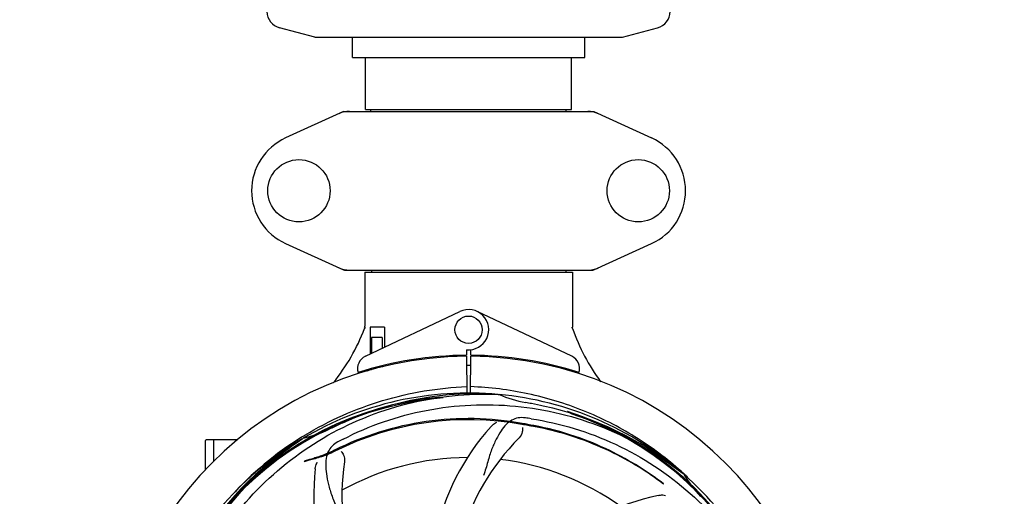
# Model space of a CAD drawing. Units: millimetres. Extents: x 14963 to 18482, y 9365 to 14234.
# Drawn here: x 15884 to 16172, y 10804 to 10944 of the extents above; entities that cross this region are included whole.
import ezdxf

# ---------------------------------------------------------------- set-up
doc = ezdxf.new("R2010")
doc.units = ezdxf.units.MM
doc.layers.add('COTAS', color=7, linetype='Continuous')
doc.styles.add('ARIAL', font='arial.ttf')
doc.dimstyles.new('Diseño_PlanosFabricacion', dxfattribs={"dimscale": 0.7, "dimtxt": 45, "dimasz": 50, "dimexe": 7, "dimexo": 7, "dimgap": 20, "dimtad": 1, "dimtih": 1, "dimtoh": 1, "dimdec": 0, "dimzin": 1, "dimdsep": 46, "dimtxsty": 'ARIAL', "dimcen": 15, "dimadec": 0, "dimazin": 0, "dimtp": 0.05, "dimtm": 0.05, "dimtfac": 1, "dimtdec": 0, "dimtofl": 0, "dimtmove": 0, "dimatfit": 3, "dimfxl": 0, "dimtolj": 1, "dimarcsym": 0})

# ---------------------------------------------------------------- blocks, each defined once
blk = doc.blocks.new('*D2')
at = {"layer": 'COTAS', "color": 0, "lineweight": -2}
for p, q in [((15550.66, 10813.2), (15550.66, 11452.5)), ((16480.66, 11279.7), (16480.66, 11452.5)), ((15585.66, 11447.6), (16445.66, 11447.6))]:
    blk.add_line(p, q, dxfattribs=at)
at = {"layer": 'COTAS', "color": 0}
for points in [[(15585.66, 11453.43), (15585.66, 11441.76), (15550.66, 11447.6)], [(16445.66, 11453.43), (16445.66, 11441.76), (16480.66, 11447.6)]]:
    blk.add_solid(points, dxfattribs=at)
at = {"layer": 'Defpoints', "color": 0}
for p in [(16480.66, 11447.6), (16480.66, 11274.8), (15550.66, 10808.3)]:
    blk.add_point(p, dxfattribs=at)
at = {"layer": 'COTAS', "color": 0, "insert": (16020.66, 11477.69), "char_height": 31.5, "attachment_point": 5, "style": 'ARIAL'}
blk.add_mtext('\\A1;930 mm', dxfattribs=at)

msp = doc.modelspace()

# ---------------------------------------------------------------- linework, layer by layer
at = {"color": 7, "linetype": 'Continuous'}
for p, q in [((15970.66, 10938.8), (15960.37, 10941.55)), ((16060.66, 10938.8), (16070.95, 10941.55)), ((15970.66, 10938.8), (16060.66, 10938.8)), ((15981.66, 10932.8), (15981.66, 10938.8)), ((16049.66, 10932.8), (16049.66, 10938.8)), ((15981.66, 10932.8), (16049.66, 10932.8)), ((15985.51, 10917.63), (15985.51, 10932.8)), ((16045.81, 10917.63), (16045.81, 10932.8)), ((15985.51, 10917.63), (16045.81, 10917.63)), ((15987.08, 10917.05), (15987.08, 10917.63)), ((16044.23, 10917.05), (16044.23, 10917.63)), ((15979.02, 10916.99), (15962.1, 10909.27)), ((15979.32, 10917.05), (16052, 10917.05)), ((16052.3, 10916.99), (16069.22, 10909.27)), ((15962.1, 10878.34), (15979.02, 10870.62)), ((16052.3, 10870.62), (16069.22, 10878.34)), ((15979.32, 10870.55), (16052, 10870.55)), ((15985.26, 10869.97), (16046.06, 10869.97)), ((15985.26, 10869.97), (15985.26, 10854.17)), ((15985.26, 10869.97), (15985.26, 10854.17)), ((15987.24, 10870.55), (15987.24, 10869.97)), ((16044.08, 10870.55), (16044.08, 10869.97)), ((16046.06, 10869.97), (16046.06, 10854.11)), ((16046.06, 10869.97), (16046.06, 10854.11)), ((15985.45, 10845.33), (16013.13, 10858.43)), ((16045.87, 10845.33), (16018.18, 10858.43)), ((15985.36, 10853.8), (15985.26, 10853.8)), ((15985.36, 10853.45), (15985.36, 10853.8)), ((15991.08, 10853.8), (15986.86, 10853.8)), ((15986.86, 10853.8), (15986.86, 10845.99)), ((15991.08, 10853.8), (15991.08, 10847.99)), ((15990.37, 10850.8), (15987.23, 10850.8)), ((15987.23, 10850.8), (15987.23, 10846.17)), ((15990.37, 10850.8), (15990.37, 10847.66)), ((16015.03, 10847.23), (16015.04, 10845.6)), ((16016.28, 10845.6), (16016.28, 10847.23)), ((16015.04, 10845.3), (16015.11, 10834.27)), ((16016.21, 10834.26), (16016.27, 10845.3)), ((15985.78, 10841.21), (15985.76, 10841.3)), ((15987.23, 10841.3), (15985.98, 10841.3)), ((15987.23, 10841.6), (15987.23, 10841.3)), ((15990.37, 10842.43), (15990.37, 10842.1)), ((16024.35, 10834.14), (16024.59, 10834.13)), ((15938.66, 10820.55), (15938.67, 10820.62)), ((15938.66, 10811.94), (15938.66, 10820.55)), ((15943.66, 10820.8), (15938.91, 10820.8)), ((15948.15, 10820.8), (15941.11, 10820.8)), ((15941.11, 10814.63), (15941.11, 10820.8)), ((15966.67, 10821.53), (15966.89, 10821.67)), ((15966.94, 10821.14), (15967.14, 10821.27)), ((16078.43, 10810.92), (16078.62, 10810.77)), ((16078.71, 10810.84), (16078.52, 10811.02))]:
    msp.add_line(p, q, dxfattribs=at)
for centre, radius in [((15966.01, 10893.8), 9.12), ((16065.31, 10893.8), 9.12), ((16015.66, 10853.1), 4)]:
    msp.add_circle(centre, radius, dxfattribs=at)
for centre, radius, start, end in [((15961.66, 10946.38), 5, 180.858, 255.0686), ((16069.66, 10946.38), 5, 284.9314, 359.142), ((15980.81, 10909.48), 7.57, 101.121, 114.5176), ((15980.8, 10909.48), 7.57, 90.0046, 101.0597), ((16050.52, 10909.52), 7.53, 65.4479, 90.0225), ((15969.16, 10893.8), 17, 114.5295, 245.4705), ((16062.16, 10893.8), 17, 294.5295, 65.4705), ((15980.8, 10878.08), 7.53, 245.4479, 270.0225), ((16050.52, 10878.12), 7.57, 270.0046, 281.0597), ((16050.51, 10878.12), 7.57, 281.121, 294.5176), ((16015.66, 10853.1), 5.9, 263.9123, 115.3333), ((15983.26, 10854.17), 2, 349.4627, 0), ((16047.86, 10854.11), 1.8, 180, 189.5666), ((15929.71, 10874.8), 59.48, 321.1877, 338.9298), ((15929.62, 10874.84), 59.58, 338.9214, 339.3243), ((16102.25, 10873.01), 59.48, 198.843, 199.1771), ((16102.69, 10873.22), 59.96, 199.2228, 216.144), ((16015.66, 10739.3), 106.3, 90.3322, 107.7079), ((16015.66, 10739.3), 106.3, 72.2921, 89.6678), ((16015.66, 10739.3), 106, 90.3322, 269.6678), ((15987.16, 10841.71), 4, 115.3333, 196.6298), ((16015.66, 10739.3), 103.35, 90, 90.3382), ((16015.66, 10739.3), 103.35, 89.6617, 90.3382), ((16015.66, 10739.3), 103.32, 89.6628, 90.3372), ((16015.66, 10739.3), 106, 270.3322, 89.6678), ((16044.16, 10841.71), 4, 343.3702, 64.6667), ((16011.65, 10846.87), 26.48, 192.3242, 193.0018), ((16011.72, 10847.81), 26.55, 194.1849, 194.8993), ((16015.66, 10739.3), 95.24, 84.766, 120.6079), ((16018.21, 10739.76), 94.59, 86.28, 114.0932), ((16015.66, 10739.3), 95.24, 48.766, 84.6079), ((16038.49, 10865.67), 34.47, 246.2574, 259.7674), ((16015.66, 10739.3), 94.39, 95.4616, 72.16), ((16015.66, 10739.3), 94.1, 94.5166, 71.215), ((15998.43, 10740.9), 92.73, 83.9207, 84.8977), ((16015.66, 10739.3), 93.95, 78.6963, 79.7582), ((15965.25, 10487.15), 351.09, 78.1224, 78.6945), ((16017.99, 10738.17), 94.59, 50.28, 78.0931), ((16000.45, 10747.56), 92.77, 60.6192, 61.5959), ((16015.66, 10739.3), 87.75, 79.7057, 116.5892), ((16123.09, 10505.67), 351.1, 114.1224, 114.6945), ((16015.66, 10739.3), 87.44, 79.7057, 116.5892), ((15932.86, 10284.66), 549.87, 79.3256, 79.6827), ((16010.78, 10674), 154.76, 81.3763, 82.0196), ((15959.85, 10854.96), 34.47, 282.2574, 295.7674), ((16015.66, 10739.3), 93.95, 114.6963, 115.7582), ((16074.31, 10777.98), 70, 138.0565, 197.2752), ((16015.66, 10739.3), 95.24, 120.766, 156.6079), ((16017.45, 10741.17), 94.59, 122.28, 150.0931), ((15938.91, 10820.55), 0.25, 120.0092, 165.007), ((16018.38, 10738.88), 97.49, 122.0313, 137.7896), ((16018.49, 10738.73), 97.67, 121.3182, 121.8855), ((16050.11, 10683.57), 154.79, 117.3764, 118.0196), ((16079.61, 10773.02), 69, 135.4683, 192.0184), ((16047.58, 10804.17), 69, 171.4682, 228.0184), ((16015.66, 10739.3), 76.34, 90.2607, 119.0406), ((16015.66, 10739.3), 76.34, 54.2607, 83.0406), ((16040.38, 10805.07), 70, 174.0566, 233.2752), ((16012.94, 10738.88), 97.49, 47.7285, 48.2011), ((16012.96, 10738.9), 97.47, 46.7941, 47.5738), ((16015.66, 10739.3), 95.24, 12.766, 48.6079), ((16108.41, 10828.12), 34.47, 210.2574, 223.7674), ((16085.84, 10736.11), 70, 102.0566, 161.2752)]:
    msp.add_arc(centre, radius, start, end, dxfattribs=at)
msp.add_ellipse((16015.66, 10904.92), major_axis=(0, 621.57), ratio=0.048908, start_param=-1.653594, end_param=-1.653126, dxfattribs=at)
for points in [[(15979.02, 10916.99), (15979.11, 10917.03), (15979.21, 10917.05), (15979.32, 10917.05)], [(16052, 10917.05), (16052.1, 10917.05), (16052.21, 10917.03), (16052.3, 10916.99)], [(15979.32, 10870.55), (15979.21, 10870.55), (15979.11, 10870.58), (15979.02, 10870.62)], [(16052.3, 10870.62), (16052.21, 10870.58), (16052.1, 10870.55), (16052, 10870.55)]]:
    msp.add_open_spline(points, degree=3, dxfattribs=at)
for points, knots in [([(15937.91, 10783.83), (15941.76, 10791.51), (15951.83, 10805.94), (15972.53, 10822.47), (15997.4, 10832.66), (16015.39, 10834.5), (16024.35, 10834.14)], [0, 0, 0, 0, 0.244703, 0.492965, 0.744714, 1, 1, 1, 1]), ([(15967.72, 10822.17), (15971.28, 10824.34), (15978.68, 10828.22), (15990.42, 10832.57), (16002.62, 10835.41), (16010.93, 10836.25), (16015.1, 10836.41)], [0, 0, 0, 0, 0.250002, 0.500003, 0.750003, 1, 1, 1, 1]), ([(16077.92, 10811.56), (16073.71, 10815.32), (16064.61, 10822.13), (16049.42, 10829.82), (16033.14, 10834.79), (16021.87, 10836.2), (16016.22, 10836.41)], [0, 0, 0, 0, 0.250004, 0.500004, 0.749997, 1, 1, 1, 1]), ([(15978.93, 10821.03), (15986.56, 10824.97), (16003.18, 10830.73), (16029.65, 10831.94), (16055.76, 10825.56), (16071.4, 10816.47), (16078.43, 10810.92)], [0, 0, 0, 0, 0.244703, 0.492965, 0.744714, 1, 1, 1, 1]), ([(16032.26, 10827.26), (16031.57, 10827.35), (16030.2, 10827.38), (16028.23, 10826.68), (16026.53, 10825.32), (16025.03, 10823.36), (16023.63, 10820.88), (16022.54, 10818.46), (16021.79, 10816.24), (16021.08, 10813.7), (16020.52, 10811.73), (16020.04, 10810.42)], [0, 0, 0, 0, 0.092636, 0.178976, 0.271248, 0.377913, 0.503666, 0.649473, 0.729591, 0.814598, 1, 1, 1, 1]), ([(16022.25, 10824.77), (16022.37, 10824.9), (16022.86, 10825.38), (16023.44, 10825.77), (16023.89, 10825.96)], [0, 0, 0, 0, 0.271813, 1, 1, 1, 1]), ([(16034.7, 10824.72), (16034.13, 10824.82), (16033, 10825.03), (16031.86, 10825.24), (16031.29, 10825.34)], [0, 0, 0, 0, 0.499862, 1, 1, 1, 1]), ([(16033.98, 10827.01), (16042.48, 10825.72), (16059.31, 10820.6), (16081.43, 10806.02), (16098.8, 10785.52), (16106.11, 10768.97), (16108.54, 10760.35)], [0, 0, 0, 0, 0.244703, 0.492965, 0.744714, 1, 1, 1, 1]), ([(16031.4, 10824.46), (16031.48, 10824.04), (16031.38, 10822.93), (16030.89, 10821.89), (16030.42, 10821.41)], [0, 0, 0, 0, 0.388616, 1, 1, 1, 1]), ([(16072.71, 10807.86), (16070.4, 10809.62), (16065.32, 10813.12), (16056.69, 10817.84), (16046.4, 10822.01), (16038.79, 10823.97), (16034.7, 10824.72)], [0, 0, 0, 0, 0.207902, 0.440471, 0.702671, 1, 1, 1, 1]), ([(16072.6, 10808.03), (16070.32, 10809.77), (16065.29, 10813.27), (16056.71, 10818.02), (16046.42, 10822.25), (16038.81, 10824.25), (16034.71, 10825.02)], [0, 0, 0, 0, 0.205186, 0.438378, 0.701456, 1, 1, 1, 1]), ([(15926.59, 10729.63), (15925.19, 10738.1), (15924.85, 10755.69), (15931.88, 10781.24), (15946.01, 10804.09), (15959.49, 10816.16), (15966.94, 10821.14)], [0, 0, 0, 0, 0.244703, 0.492965, 0.744714, 1, 1, 1, 1]), ([(15977.39, 10820.22), (15976.78, 10819.89), (15975.65, 10819.1), (15974.47, 10817.39), (15973.9, 10815.29), (15973.83, 10812.84), (15974.15, 10810.01), (15974.69, 10807.41), (15975.38, 10805.18), (15976.3, 10802.71), (15977.01, 10800.8), (15977.4, 10799.47)], [0, 0, 0, 0, 0.092725, 0.179135, 0.271447, 0.378126, 0.503857, 0.649622, 0.729719, 0.814699, 1, 1, 1, 1]), ([(15976.52, 10817.5), (15975.78, 10817.13), (15974.33, 10816.48), (15972.23, 10815.73), (15970.38, 10815.17), (15968.85, 10814.76), (15967.93, 10814.53), (15967.53, 10814.42)], [0, 0, 0, 0, 0.261616, 0.498934, 0.702244, 0.869754, 1, 1, 1, 1]), ([(15976.38, 10817.78), (15975.75, 10817.46), (15974.52, 10816.9), (15972.72, 10816.2), (15971.11, 10815.64), (15969.74, 10815.22), (15968.61, 10814.88), (15967.95, 10814.69), (15967.66, 10814.6)], [0, 0, 0, 0, 0.227935, 0.437702, 0.62141, 0.776749, 0.903241, 1, 1, 1, 1]), ([(15978.34, 10817.45), (15978.65, 10817.15), (15979.23, 10816.2), (15979.44, 10815.07), (15979.34, 10814.41)], [0, 0, 0, 0, 0.388617, 1, 1, 1, 1]), ([(15967.66, 10814.6), (15967.69, 10814.61), (15967.72, 10814.63), (15967.8, 10814.64), (15967.73, 10814.57), (15967.66, 10814.52), (15967.58, 10814.46), (15967.53, 10814.42)], [0, 0, 0, 0, 0.200157, 0.274909, 0.366109, 0.610654, 1, 1, 1, 1]), ([(15970.76, 10812.32), (15970.78, 10812.5), (15970.88, 10813.17), (15971.13, 10813.83), (15971.38, 10814.25)], [0, 0, 0, 0, 0.271838, 1, 1, 1, 1]), ([(16072.71, 10807.86), (16072.69, 10807.89), (16072.65, 10807.95), (16072.61, 10808.01), (16072.6, 10808.03)], [0, 0, 0, 0, 0.60229, 1, 1, 1, 1]), ([(16071.23, 10804.57), (16071.41, 10804.61), (16072.08, 10804.71), (16072.77, 10804.68), (16073.26, 10804.57)], [0, 0, 0, 0, 0.271836, 1, 1, 1, 1])]:
    msp.add_open_spline(points, degree=3, knots=knots, dxfattribs=at)

# ---------------------------------------------------------------- dimensions: what is measured, and where the dimension line sits
at = {"layer": 'COTAS'}
dim = msp.add_linear_dim(base=(16480.66, 11447.6), p1=(15550.66, 10808.3), p2=(16480.66, 11274.8), dimstyle='Diseño_PlanosFabricacion', override={"dimpost": ' mm'}, dxfattribs=at)
dim.commit()
dim.dimension.update_dxf_attribs({"geometry": '*D2', "text_midpoint": (16020.66, 11447.6), "dimtype": 160})

doc.saveas('drawing.dxf')
